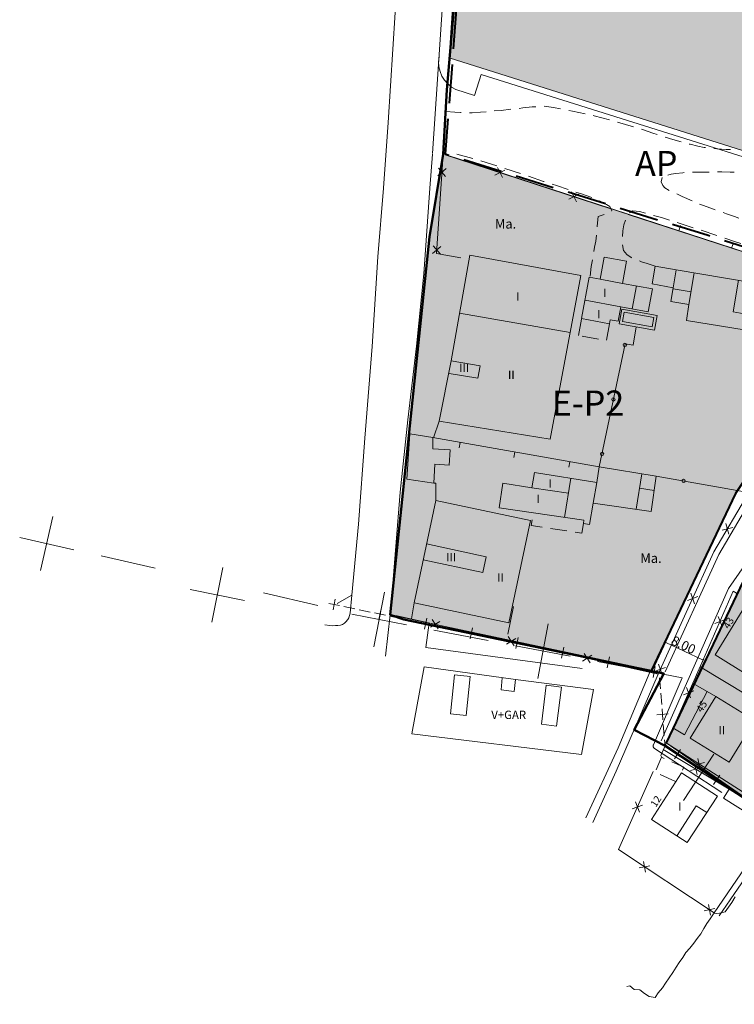
# Model space of a CAD drawing. Units: metres. Extents: x 363796 to 365157, y 4309186 to 4310844.
# Drawn here: x 363803 to 363932, y 4309420 to 4309597 of the extents above; entities that cross this region are included whole.
import ezdxf

# ---------------------------------------------------------------- set-up
doc = ezdxf.new("R2010")
doc.units = ezdxf.units.M
doc.header["$MEASUREMENT"] = 0
doc.linetypes.add('DGN Style 3', pattern=[9.816224, 7.011589, -2.804635])
for name, color, linetype, lineweight in [('ALINEACION', 14, 'Continuous', 40), ('CARTOGRAFIA', 7, 'Continuous', 20), ('LIM SUELO URBANO', 7, 'Continuous', 50)]:
    doc.layers.add(name, color=color, linetype=linetype, lineweight=lineweight)
for name, color, linetype in [('AP aparcament', 254, 'Continuous'), ('COTAS', 7, 'Continuous'), ('EL-P', 60, 'Continuous'), ('EP-2', 40, 'Continuous'), ('UA unitat actuacio', 5, 'Continuous')]:
    doc.layers.add(name, color=color, linetype=linetype)
doc.layers.add('LIMITE TRAMAS', color=7, linetype='Continuous', plot=False)
doc.styles.add('ARIAL', font='arial.ttf')

# ---------------------------------------------------------------- blocks, each defined once
blk = doc.blocks.new('CARTOGRAFIA')
at = {"layer": 'CARTOGRAFIA', "flags": 128}
for points in [[(-280.31, 388.59), (-274.02, 487.52)], [(-272.33, 382.99), (-265.49, 484.63)], [(-270.42, 382.92), (-263.76, 484.2)], [(-264.8, 393.46), (-263.62, 397.23)], [(-263.62, 397.23), (-188.07, 373.48)], [(-268.14, 394.51), (-264.8, 393.46)], [(-269.9, 382.75), (-191, 357.08)], [(-190.18, 356.5), (-196.35, 347.77), (-214.65, 321.53), (-220.86, 310.96), (-230.48, 289.89)], [(-184.68, 299.38), (-170.78, 320.88), (-169.54, 321.45), (-160.43, 335.07), (-160.63, 337.79), (-184.79, 354.18), (-187.3, 353.34), (-201.17, 334.28), (-211.75, 318.45), (-215.31, 310.32), (-219.14, 304.85), (-231.22, 277.49)], [(-220.29, 268.17), (-232.43, 276.11), (-232.47, 276.13), (-232.5, 276.16), (-232.53, 276.19), (-232.56, 276.23), (-232.59, 276.26), (-232.61, 276.3), (-232.63, 276.34), (-232.64, 276.38), (-232.65, 276.42), (-232.66, 276.47), (-232.66, 276.51), (-232.66, 276.55), (-232.66, 276.6), (-232.65, 276.64), (-232.64, 276.68), (-232.62, 276.72), (-227.45, 288.78)]]:
    blk.add_lwpolyline(points, dxfattribs=at)
at = {"layer": 'CARTOGRAFIA', "linetype": 'Continuous', "flags": 128}
for points in [[(-253.77, 391.43), (-254.44, 391.39), (-256.08, 391.21), (-256.75, 391.13)], [(-249.31, 391.05), (-250.61, 391.31), (-252.27, 391.5)], [(-267.21, 390.39), (-267.3, 390.39), (-268.3, 390.42), (-269.96, 390.54), (-270.2, 390.6)], [(-262.72, 390.52), (-263.74, 390.42), (-265.19, 390.34), (-265.71, 390.35)], [(-258.24, 390.96), (-259.98, 390.75), (-261.23, 390.66)], [(-244.9, 390.14), (-247.17, 390.62), (-247.84, 390.75)], [(-240.54, 389.04), (-243.3, 389.81), (-243.43, 389.84)], [(-286.88, 303.63), (-285.68, 316.42), (-284.5, 331.86), (-283.19, 348.31), (-282.15, 364.47), (-281.13, 376.78), (-280.31, 388.59)], [(-236.22, 387.8), (-239.1, 388.63)], [(-231.93, 386.42), (-232.7, 386.67), (-234.43, 387.28), (-234.77, 387.38)], [(-227.63, 385.11), (-229.12, 385.51), (-230.51, 385.96)], [(-223.25, 384.07), (-223.47, 384.1), (-224.61, 384.36), (-226.04, 384.68), (-226.18, 384.72)], [(-272.35, 382.9), (-272.84, 376.8), (-273.92, 361.38), (-275.24, 348.37), (-276.8, 335.14), (-278.13, 322.16), (-279.75, 301.99), (-279.97, 300.12)], [(-240.27, 373.06), (-270.42, 382.92), (-271.62, 365.06), (-267.25, 364.25)], [(-267.98, 382.9), (-265.08, 382.14)], [(-218.77, 383.76), (-219.56, 383.76), (-221.21, 383.85), (-221.76, 383.89)], [(-263.65, 381.71), (-260.79, 380.79)], [(-259.78, 378.7), (-260.68, 380.47)], [(-269.9, 380.3), (-271.38, 379)], [(-271.29, 380.39), (-269.98, 378.9)], [(-259.35, 380.04), (-261.11, 379.14)], [(-259.36, 380.33), (-256.5, 379.42)], [(-255.08, 378.96), (-252.39, 378.01), (-252.25, 377.96)], [(-229.78, 376.39), (-230.54, 376.86), (-230.9, 377.27), (-231.25, 377.91), (-231.07, 378.72)], [(-230.02, 379.1), (-229.44, 379.32), (-228.59, 379.44), (-227.31, 379.56), (-227.07, 379.58)], [(-225.58, 379.66), (-224.77, 379.68), (-223.11, 379.69), (-222.58, 379.69)], [(-221.08, 379.7), (-220.31, 379.71), (-218.81, 379.66), (-218.08, 379.65)], [(-250.82, 377.51), (-250.03, 377.26), (-247.97, 376.55)], [(-246.04, 375.68), (-247.81, 374.79)], [(-246.48, 374.35), (-247.37, 376.12)], [(-246.55, 376.08), (-245.58, 375.77), (-243.85, 375.17), (-243.71, 375.11)], [(-225.68, 374.53), (-227.43, 375.29), (-228.42, 375.75)], [(-242.34, 374.49), (-241.96, 374.32), (-241.07, 373.83), (-240.47, 373.51), (-240.12, 372.72), (-240.14, 372.71)], [(-221.49, 372.9), (-222.27, 373.18), (-223.79, 373.71), (-224.31, 373.93)], [(-241.49, 372.07), (-242.54, 371.72), (-242.71, 369.97), (-242.72, 369.84)], [(-194.49, 352.16), (-191, 357.08), (-237.13, 372.06)], [(-236.93, 372.34), (-236.33, 372.69), (-235.13, 372.61), (-234.07, 372.31)], [(-232.62, 371.9), (-231.17, 371.49), (-229.75, 371.04)], [(-217.26, 371.39), (-218.03, 371.7), (-219.48, 372.18), (-220.08, 372.4)], [(-238.19, 368.11), (-238.13, 369.14), (-237.93, 370.22), (-237.66, 371.05)], [(-228.32, 370.59), (-225.46, 369.68)], [(-228.06, 369.12), (-227.75, 370.07)], [(-242.86, 368.34), (-242.95, 367.25), (-243.19, 366.17), (-243.32, 365.39)], [(-224.03, 369.22), (-221.19, 368.25)], [(-270.83, 366.33), (-272.32, 365.03)], [(-272.23, 366.43), (-270.93, 364.94)], [(-236.53, 364.29), (-236.63, 364.33), (-237.37, 364.85), (-237.99, 365.61), (-238.16, 366.61)], [(-219.77, 367.78), (-217.87, 367.16), (-216.91, 366.87)], [(-218.55, 366.03), (-218.24, 366.98)], [(-243.6, 363.91), (-243.83, 362.73), (-244.02, 360.94)], [(-238.16, 359.67), (-237.46, 363.66), (-241.45, 364.4), (-242.19, 360.42)], [(-232.31, 362.78), (-233.01, 363.03), (-233.76, 363.22), (-234.76, 363.57), (-235.15, 363.71)], [(-228.51, 362.12), (-232.31, 362.78), (-232.86, 359.57), (-229.06, 358.88)], [(-229.06, 358.88), (-228.51, 362.12)], [(-228.51, 362.12), (-210.79, 359.13), (-211.62, 354.23)], [(-225.3, 361.58), (-226.24, 355.88)], [(-245.54, 353.34), (-244.15, 360.78)], [(-244.15, 360.78), (-242.19, 360.42)], [(-242.19, 360.42), (-238.16, 359.67)], [(-238.16, 359.67), (-232.79, 358.68)], [(-217.3, 360.23), (-218.26, 354.53), (-214.98, 353.98), (-214.03, 359.68)], [(-232.79, 358.68), (-233.56, 354.54), (-238.48, 355.46), (-238.96, 352.88), (-240.38, 353.14), (-240.52, 352.4), (-245.54, 353.34)], [(-236.44, 355.08), (-235.67, 359.21)], [(-212.21, 350.69), (-226.65, 352.98), (-226.24, 355.88), (-229.49, 356.4), (-229.06, 358.88)], [(-229.08, 358.7), (-225.86, 358.14)], [(-238.48, 355.46), (-244.92, 356.65)], [(-267.46, 354.3), (-247.61, 350.83)], [(-246.08, 350.3), (-245.56, 353.25)], [(-240.52, 352.4), (-241.06, 349.45)], [(-235.72, 351.85), (-236.27, 348.57), (-237.72, 348.8), (-242.35, 326.68)], [(-278.68, 299.93), (-231.78, 289.45), (-226.12, 301.84), (-221.74, 311.42), (-215.49, 322.07), (-208.25, 332.81), (-197.17, 348.35), (-199.13, 348.61)], [(-242.5, 349.66), (-245.45, 350.19)], [(-269.35, 343.5), (-264.18, 342.64), (-263.8, 344.87), (-268.97, 345.73)], [(-271.14, 334.94), (-272.18, 331.94)], [(-272.29, 331.96), (-242.35, 326.68)], [(-267.37, 331.09), (-267.54, 330.11)], [(-257.52, 329.35), (-257.69, 328.37)], [(-247.67, 327.62), (-247.84, 326.63)], [(-259.67, 323.78), (-254.47, 322.95), (-254.03, 325.69), (-242.79, 323.89)], [(-242.79, 323.89), (-242.35, 326.68), (-232.13, 325.02), (-233.05, 318.68), (-243.45, 320.19)], [(-247.47, 324.65), (-248.59, 317.61)], [(-243.45, 320.19), (-242.79, 323.89)], [(-234.68, 325.43), (-235.71, 319.07)], [(-232.13, 325.02), (-215.51, 322.11)], [(-272.1, 323.77), (-271.75, 323.75), (-271.75, 320.68)], [(-243.45, 320.19), (-244.11, 316.36), (-245.2, 316.53), (-245.12, 317.09), (-260.33, 319.35), (-259.67, 323.78)], [(-247.9, 321.96), (-254.47, 322.95)], [(-232.51, 322.43), (-235.1, 322.85)], [(-342.82, 308.05), (-340.59, 317.8)], [(-252.63, 315.86), (-254.59, 316.15), (-254.44, 317.16)], [(-248.18, 315.19), (-251.15, 315.64)], [(-245.2, 316.53), (-245.47, 314.79), (-246.7, 314.97)], [(-220.27, 315.3), (-218.36, 315.8)], [(-219.07, 314.59), (-219.57, 316.51)], [(-346.58, 314.03), (-336.84, 311.81)], [(-273.41, 312.84), (-262.67, 310.55), (-263.28, 307.7), (-274.02, 309.98)], [(-331.95, 310.7), (-322.21, 308.48)], [(-312.03, 298.79), (-310.05, 308.6)], [(-315.94, 304.68), (-306.13, 302.7)], [(-302.71, 304.04), (-292.98, 301.81), (-292.96, 301.8)], [(-289.48, 302.13), (-286.88, 303.63), (-287.18, 300.42), (-287.41, 299.58), (-287.55, 299.26), (-287.91, 298.83), (-288.19, 298.59), (-288.53, 298.37), (-288.89, 298.24), (-289.35, 298.17), (-289.79, 298.16), (-290.3, 298.14), (-290.81, 298.19), (-291.68, 298.32)], [(-290.23, 300.99), (-289.82, 302.94)], [(-282.89, 294.35), (-281, 304.17)], [(-217.37, 303.81), (-218.26, 304.36), (-224.13, 290.92), (-231.3, 274.85), (-231.08, 274.44)], [(-226.5, 302.7), (-224.64, 303.39)], [(-225.22, 302.11), (-225.92, 303.97)], [(-215.55, 302.68), (-221.52, 292.93)], [(-291, 302.17), (-289.04, 301.76)], [(-288.26, 301.59), (-286.3, 301.18)], [(-285.52, 301.02), (-283.56, 300.6)], [(-282.01, 299.26), (-281.6, 301.21)], [(-275.67, 302.28), (-276.12, 299.36)], [(-258.8, 296.64), (-257.8, 301.63)], [(-286.86, 300.2), (-277.03, 298.31)], [(-282.78, 300.44), (-280.82, 300.03)], [(-278.68, 299.93), (-279.97, 300.12), (-280.78, 292.66)], [(-280.04, 299.86), (-278.08, 299.45)], [(-277.3, 299.29), (-275.34, 298.87)], [(-273.79, 297.52), (-273.38, 299.48)], [(-272.38, 299.24), (-271.32, 297.57)], [(-219.72, 299.27), (-221.56, 298.54)], [(-221.52, 292.93), (-208.93, 285.07), (-204.3, 292.59), (-206.68, 294.16), (-206.13, 295.08), (-209.06, 296.82), (-208.18, 298.33), (-211.57, 300.32)], [(-221, 299.83), (-220.28, 297.98)], [(-274.56, 298.71), (-272.6, 298.3)], [(-272.93, 298.65), (-273.53, 294.26), (-245.43, 290.45)], [(-272.68, 297.87), (-271.01, 298.93)], [(-272.12, 297.37), (-262.31, 295.48)], [(-271.82, 298.13), (-269.86, 297.72)], [(-269.08, 297.56), (-267.12, 297.14)], [(-265.57, 295.79), (-265.16, 297.75)], [(-253.43, 288.69), (-251.54, 298.5)], [(-266.34, 296.98), (-264.38, 296.57)], [(-263.6, 296.4), (-261.64, 295.99)], [(-260.86, 295.83), (-258.9, 295.41)], [(-259.02, 294.82), (-257.35, 295.88)], [(-258.72, 296.19), (-257.65, 294.51)], [(-257.35, 294.06), (-256.94, 296.02)], [(-258.12, 295.25), (-256.16, 294.84)], [(-257.4, 294.54), (-247.57, 292.65)], [(-255.38, 294.67), (-253.42, 294.26)], [(-252.64, 294.1), (-250.68, 293.68)], [(-249.13, 292.33), (-248.72, 294.29)], [(-249.9, 293.52), (-247.94, 293.11)], [(-247.16, 292.94), (-245.2, 292.53)], [(-245.36, 291.77), (-243.69, 292.83)], [(-245.05, 293.13), (-243.99, 291.46)], [(-244.42, 292.37), (-242.46, 291.95)], [(-240.91, 290.6), (-240.5, 292.56)], [(-242.67, 291.7), (-227.45, 288.78)], [(-241.68, 291.79), (-239.72, 291.38)], [(-238.94, 291.21), (-236.98, 290.8)], [(-236.2, 290.63), (-234.24, 290.22)], [(-232.69, 288.87), (-232.28, 290.83)], [(-232.32, 289.96), (-230.46, 290.65)], [(-231.04, 289.38), (-231.73, 291.24)], [(-207.33, 280.55), (-224.21, 290.74)], [(-259.79, 288.81), (-260.02, 286.62), (-257.68, 286.32), (-257.4, 288.48)], [(-244.78, 263.61), (-238.97, 276.19), (-233.24, 289.78)], [(-231.78, 289.45), (-239.33, 271.98), (-243.49, 262.8)], [(-233.46, 290.06), (-231.57, 289.66), (-231.56, 289.59)], [(-231.5, 288.8), (-231.34, 286.8)], [(-226.64, 287.02), (-225.93, 285.17)], [(-225.45, 287.75), (-221.42, 285.44)], [(-231.28, 286), (-231.12, 284.01)], [(-222.97, 286.33), (-227.03, 278.55), (-229.1, 279.79)], [(-225.36, 286.45), (-227.21, 285.74)], [(-231.06, 283.21), (-230.9, 281.22)], [(-231.98, 282.14), (-229.98, 282.29)], [(-230.84, 280.42), (-230.68, 278.43)], [(-230.62, 277.63), (-230.53, 276.54), (-229.77, 276.04)], [(-230.3, 277.09), (-216.46, 268.26)], [(-232.15, 272.22), (-231.14, 274.5), (-230.68, 274.29)], [(-218.99, 268.78), (-230.86, 275.9)], [(-229.1, 275.6), (-227.43, 274.5)], [(-228.82, 274.22), (-227.72, 275.89)], [(-227.2, 266.72), (-221.74, 275.09)], [(-224.61, 274.29), (-224.19, 272.36)], [(-229.31, 273.68), (-227.12, 272.71), (-227.37, 272.16)], [(-226.77, 274.06), (-225.1, 272.96)], [(-224.03, 272.62), (-225.95, 272.14)], [(-225.37, 273.11), (-223.43, 273.54)], [(-224.75, 271.42), (-225.23, 273.34)], [(-224.43, 272.52), (-222.76, 271.42)], [(-232.65, 271.95), (-238.92, 257.92), (-221.7, 246.55), (-211.31, 261.68)], [(-228.65, 270.16), (-231.39, 271.38)], [(-222.09, 270.98), (-220.42, 269.88)], [(-221.8, 269.6), (-220.7, 271.27)], [(-219.75, 269.44), (-218.08, 268.34)], [(-203.82, 270.7), (-218.84, 248.86)], [(-234.58, 265.91), (-236.43, 265.21)], [(-235.86, 266.48), (-235.15, 264.63)], [(-223.04, 264.57), (-224.92, 265.77), (-228.33, 260.45)], [(-237.37, 233.29), (-236.87, 233.44), (-236.07, 232.75), (-235.07, 232.69), (-234.23, 232.08), (-233.36, 231.51), (-232.31, 231.34), (-231.75, 232.17), (-230.99, 233.04), (-230.46, 233.91), (-229.8, 234.86), (-229.14, 235.83), (-228.51, 236.77), (-227.97, 237.63), (-227.31, 238.54), (-226.77, 239.42), (-226.09, 240.21), (-225.36, 241.1), (-224.73, 241.94), (-224.09, 242.78), (-223.55, 243.74), (-223.03, 244.61), (-222.4, 245.47), (-221.79, 246.36), (-220.76, 246.46), (-219.72, 246.72), (-219.11, 247.58), (-218.49, 248.43), (-217.91, 249.4)], [(-235.19, 254.62), (-233.25, 255.01)], [(-234.42, 255.79), (-234.02, 253.85)], [(-222.73, 248.07), (-222.34, 246.13)], [(-218.84, 248.86), (-220.77, 246.02)], [(-223.51, 246.9), (-221.57, 247.3)]]:
    blk.add_lwpolyline(points, dxfattribs=at)
for points in [[(-245.69, 361.07), (-251.2, 331.69), (-271.14, 334.94), (-268.97, 345.73), (-265.62, 364.74)], [(-238.78, 352.4), (-238.3, 355.06), (-231.94, 353.92), (-232.42, 351.26)], [(-238.2, 352.8), (-237.9, 354.48), (-232.52, 353.52), (-232.82, 351.84)], [(-276.97, 324.5), (-272.1, 323.77), (-271.92, 327.16), (-269.32, 326.99), (-269.16, 329.74), (-272.31, 329.95), (-272.29, 331.96), (-276.44, 332.61)], [(-271.75, 320.68), (-275.65, 302.28), (-258.62, 298.67), (-254.72, 317.07)], [(-257.4, 288.48), (-243.4, 286.67), (-245.57, 274.98), (-276.09, 278.72), (-273.83, 290.75)], [(-265.57, 289.01), (-266.32, 282.04), (-269.11, 282.34), (-268.36, 289.31)], [(-251.88, 287.44), (-252.77, 280.47), (-250.02, 280.12), (-249.13, 287.09)], [(-219.01, 273.6), (-226.04, 277.93), (-221.42, 285.44), (-214.39, 281.11)], [(-227.56, 271.72), (-232.97, 263.35), (-226.53, 259.18), (-221.11, 267.54)], [(-218.99, 268.78), (-210.26, 263.2), (-211.31, 261.68), (-220, 267.18)]]:
    blk.add_lwpolyline(points, close=True, dxfattribs=at)
at = {"layer": 'CARTOGRAFIA', "linetype": 'Continuous'}
for centre in [(-237.76, 348.6), (-239.81, 338.81), (-241.86, 329.02), (-227.2, 324.16)]:
    blk.add_circle(centre, 0.3, dxfattribs=at)
at = {"layer": 'CARTOGRAFIA'}
blk.add_arc((-265.94, 399.35), 5.31, 168.9353, 245.6202, dxfattribs=at)
at = {"layer": 'CARTOGRAFIA', "style": 'ARIAL'}
for s, height, p in [('Ma.', 1.7, (-261.13, 369.52)), ('I', 1.5, (-257.28, 356.59)), ('I', 1.5, (-241.65, 357.23)), ('I', 1.5, (-242.72, 353.37)), ('III', 1.5, (-267.55, 343.74)), ('II', 1.5, (-258.77, 342.46)), ('I', 1.5, (-251.5, 322.97)), ('I', 1.5, (-253.64, 320.19)), ('III', 1.5, (-269.9, 309.7)), ('Ma.', 1.7, (-234.97, 309.44)), ('II', 1.5, (-260.7, 306.06)), ('V+GAR', 1.5, (-261.77, 281.38)), ('II', 1.5, (-220.9, 278.6)), ('I', 1.5, (-228.17, 264.9))]:
    blk.add_text(s, height=height, dxfattribs=at).set_placement(p)
for s, rotation, p in [('43', 58.535, (-219.07, 297.46)), ('45', 58.408, (-223.9, 282.46)), ('12', 57.12, (-232.18, 265.42))]:
    blk.add_text(s, height=1.3, rotation=rotation, dxfattribs=at).set_placement(p)

msp = doc.modelspace()

# ---------------------------------------------------------------- hatches: boundary and pattern name
at = {"layer": 'COTAS', "lineweight": 0}
for points in [[(363919.61, 4309485.09), (363919.46, 4309485.2), (363919.63, 4309485.15)], [(363926.36, 4309481.92), (363926.18, 4309481.97), (363926.21, 4309482.02)]]:
    msp.add_hatch(color=0, dxfattribs=at).paths.add_polyline_path(points)
at = {"layer": 'EL-P', "linetype": 'Continuous', "lineweight": 30}
msp.add_hatch(color=256, dxfattribs=at).paths.add_polyline_path([(363967.93, 4309562.61), (363880.65, 4309590.2), (363884.61, 4309649.25), (363996.2, 4309641.91), (364013.66, 4309605.76)])
at = {"layer": 'EP-2', "linetype": 'Continuous', "lineweight": 30}
for points in [[(363917.24, 4309480.07), (363870.03, 4309490.09), (363877.13, 4309557.99), (363879.59, 4309572.88), (363957.19, 4309547.63), (363954.52, 4309543.85), (363949.44, 4309536.94), (363939.6, 4309522.99), (363932.36, 4309512.08), (363926.84, 4309500.79)], [(363938.93, 4309453.69), (363919.7, 4309467.06), (363925.68, 4309479.95), (363932.16, 4309493.15), (363935.57, 4309499.8), (363939.14, 4309507.94), (363942.99, 4309513.89), (363949.66, 4309523.68), (363958.14, 4309535.1), (363963.33, 4309542.46), (363964.78, 4309542.63), (363987.3, 4309527.42), (363987.83, 4309525.17), (363979.6, 4309512.44), (363968.83, 4309496.75), (363963.41, 4309489.01), (363958.32, 4309481.24), (363950.93, 4309470.54), (363946.78, 4309464.78), (363940.73, 4309455.7)]]:
    msp.add_hatch(color=256, dxfattribs=at).paths.add_polyline_path(points)

# ---------------------------------------------------------------- linework, layer by layer
at = {"layer": 'ALINEACION', "linetype": 'Continuous', "flags": 128}
for points in [[(363957.19, 4309547.63), (363943.09, 4309528.25), (363932.16, 4309511.9), (363916.99, 4309480)], [(363935.32, 4309499.91), (363919.7, 4309467.06)]]:
    msp.add_lwpolyline(points, dxfattribs=at)
at = {"layer": 'COTAS', "color": 7, "lineweight": 0}
for p, q in [((363918.91, 4309484.04), (363919.54, 4309485.36)), ((363926.19, 4309482), (363919.62, 4309485.12)), ((363925.8, 4309480.76), (363926.43, 4309482.08))]:
    msp.add_line(p, q, dxfattribs=at)
at = {"layer": 'COTAS', "color": 7, "lineweight": 0, "flags": 128}
for points in [[(363919.63, 4309485.15), (363919.61, 4309485.09), (363919.46, 4309485.2)], [(363926.21, 4309482.02), (363926.18, 4309481.97), (363926.36, 4309481.92)]]:
    msp.add_lwpolyline(points, close=True, dxfattribs=at)
at = {"layer": 'LIM SUELO URBANO', "flags": 128}
msp.add_lwpolyline([(364315.58, 4309247.42), (364174.21, 4309261.77), (364111.53, 4309286.85), (363983.34, 4309461.08), (363967.25, 4309437.19), (363967, 4309435.21), (363919.47, 4309466.51), (363913.94, 4309469.39), (363919.24, 4309479.54), (363872.49, 4309489.21), (363870.03, 4309490.09), (363877.13, 4309557.99), (363879.59, 4309572.88), (363880.21, 4309584.45), (363881.76, 4309601.79), (363882.54, 4309614.46), (363886.24, 4309674.17), (363888.77, 4309680.25), (363892.96, 4309739.99), (363898.21, 4309801.96), (363898.59, 4309808.78), (363902.53, 4309864.93)], dxfattribs=at)
at = {"layer": 'LIMITE TRAMAS', "color": 7, "lineweight": 0, "flags": 128}
msp.add_lwpolyline([(363884.61, 4309649.25), (363880.65, 4309590.2), (363967.93, 4309562.61), (364013.66, 4309605.76)], dxfattribs=at)
for points in [[(363957.19, 4309547.63), (363879.59, 4309572.88), (363877.13, 4309557.99), (363870.03, 4309490.09), (363917.24, 4309480.07), (363926.84, 4309500.79), (363932.36, 4309512.08), (363939.6, 4309522.99), (363949.44, 4309536.94), (363954.52, 4309543.85)], [(363987.3, 4309527.42), (363964.78, 4309542.63), (363963.33, 4309542.46), (363958.14, 4309535.1), (363949.66, 4309523.68), (363942.99, 4309513.89), (363939.14, 4309507.94), (363935.57, 4309499.8), (363932.16, 4309493.15), (363925.68, 4309479.95), (363919.7, 4309467.06), (363938.93, 4309453.69), (363940.73, 4309455.7), (363946.78, 4309464.78), (363950.93, 4309470.54), (363958.32, 4309481.24), (363963.41, 4309489.01), (363968.83, 4309496.75), (363979.6, 4309512.44), (363987.83, 4309525.17)]]:
    msp.add_lwpolyline(points, close=True, dxfattribs=at)
at = {"layer": 'UA unitat actuacio', "linetype": 'DGN Style 3', "lineweight": 40, "flags": 128}
msp.add_lwpolyline([(364013.9, 4309670.37), (363889.58, 4309679.65), (363887.69, 4309675.39), (363879.96, 4309572.91), (363927.21, 4309558.28), (363958.46, 4309548.3), (363970.44, 4309563.84), (364035.18, 4309622.61), (364014.17, 4309670.23)], close=True, dxfattribs=at)

# ---------------------------------------------------------------- block references
at = {"layer": 'CARTOGRAFIA', "color": 7, "lineweight": 0}
msp.add_blockref('CARTOGRAFIA', (364150, 4309189.97), dxfattribs=at)

# ---------------------------------------------------------------- texts
at = {"layer": 'AP aparcament', "color": 7, "lineweight": 0, "style": 'ARIAL'}
msp.add_text('AP', height=4.5, dxfattribs=at).set_placement((363914.08, 4309568.95))
at = {"layer": 'COTAS', "color": 7, "lineweight": 0, "style": 'ARIAL'}
msp.add_text('8.00', height=1.7, rotation=334.5671, dxfattribs=at).set_placement((363920.39, 4309484.86))
at = {"layer": 'EP-2', "color": 7, "lineweight": 0, "style": 'ARIAL'}
msp.add_text('E-P2', height=4.5, dxfattribs=at).set_placement((363899.1, 4309525.89))

doc.saveas('drawing.dxf')
